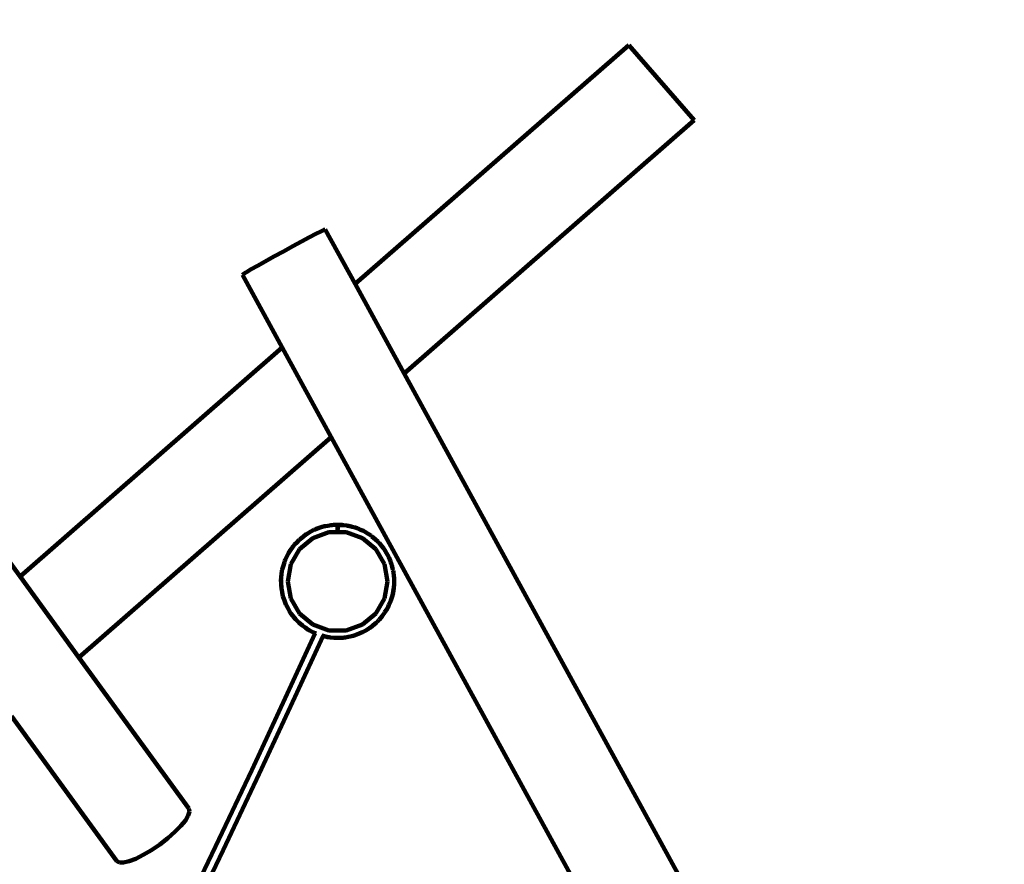
# Model space of a CAD drawing. Units: millimetres. Extents: x -7158 to 7087, y -4973 to 5652.
# Drawn here: x 3183 to 5061, y 1657 to 3268 of the extents above; entities that cross this region are included whole.
import ezdxf
from ezdxf.lldxf.tags import DXFTag

# ---------------------------------------------------------------- set-up
doc = ezdxf.new("R2010")
doc.units = ezdxf.units.MM
doc.header["$MEASUREMENT"] = 0
doc.layers.add('layer 1', color=7, linetype='Continuous')
tags = doc.linetypes.add('New Line1', pattern=[1.5, 1, -0.5]).pattern_tags.tags
tags[6:7] = [DXFTag(74, 4), DXFTag(75, 0), DXFTag(340, '0'), DXFTag(46, 1.0), DXFTag(50, 0.0), DXFTag(44, 0.0), DXFTag(45, 0.0)]
tags[4:5] = [DXFTag(74, 4), DXFTag(75, 0), DXFTag(340, '0'), DXFTag(46, 1.0), DXFTag(50, 0.0), DXFTag(44, 0.0), DXFTag(45, 0.0)]

# ---------------------------------------------------------------- blocks, each defined once
blk = doc.blocks.new('ИК 0158Т-4')
at = {"layer": 'layer 1', "color": 18, "linetype": 'New Line1', "lineweight": 100, "true_color": 0x000000}
blk.add_open_spline([(-4077.0873, -3975.4569), (-4077.0873, -3975.4569), (-4173.586, -4048.639), (-4173.586, -4048.639), (-4173.586, -4048.639), (-4611.9649, -4381.0942), (-5240.4058, -4295.2813), (-5573.6055, -3857.468), (-5573.6055, -3857.468), (-5573.6055, -3857.468), (-6066.7975, -3209.4302), (-6066.7975, -3209.4302), (-6066.7975, -3209.4302), (-6182.7241, -3057.1066), (-6245.5823, -2898.6171), (-6265.572, -2708.2441), (-6265.572, -2708.2441), (-6265.572, -2708.2441), (-6323.1502, -2159.8965), (-6323.1502, -2159.8965), (-6323.1502, -2159.8965), (-6325.517, -2137.3561), (-6328.1546, -2118.2158), (-6331.9724, -2095.8754), (-6331.9724, -2095.8754), (-6331.9724, -2095.8754), (-6500.8287, -1107.7877), (-6500.8287, -1107.7877), (-6500.8287, -1107.7877), (-6500.8287, -1107.7877), (-6553.2652, -1085.2309), (-6553.2652, -1085.2309), (-6553.2652, -1085.2309), (-6928.3668, -923.8721), (-7158.1029, -574.9551), (-7158.1029, -166.6196), (-7158.1029, -166.6196), (-7158.1029, -166.6196), (-7158.1029, 622.4833), (-7158.1029, 622.4833), (-7158.1029, 622.4833), (-7158.1029, 993.6513), (-6971.7649, 1312.2077), (-6648.2375, 1494.13), (-6648.2375, 1494.13), (-6648.2375, 1494.13), (-5094.1933, 2367.9828), (-5094.1933, 2367.9828), (-5094.1933, 2367.9828), (-4858.2463, 2500.6579), (-4598.191, 2513.3889), (-4350.413, 2404.3947), (-4350.413, 2404.3947), (-4151.9562, 2317.0963), (-3040.3896, 1013.3666), (-2462.9127, 2459.0646), (-2462.9127, 2459.0646), (-2260.4639, 2965.8898), (-2128.1588, 3374.5489), (-1971.8316, 3898.4289), (-1971.8316, 3898.4289), (-1898.791, 4143.2007), (-1755.699, 4329.7827), (-1538.2417, 4463.7995), (-1538.2417, 4463.7995), (-1538.2417, 4463.7995), (-972.9661, 4812.1734), (-972.9661, 4812.1734), (-972.9661, 4812.1734), (-865.0316, 4878.6924), (-762.3673, 4918.6915), (-637.8806, 4942.7264), (-637.8806, 4942.7264), (1396.2191, 5335.4543), (1791.4855, 5652.062), (3764.2988, 4619.2982), (3764.2988, 4619.2982), (3764.2988, 4619.2982), (4097.1529, 4817.2023), (4097.1529, 4817.2023), (4097.1529, 4817.2023), (4362.1406, 4974.7553), (4653.9919, 5003.0964), (4944.3421, 4899.4712), (4944.3421, 4899.4712), (5234.6924, 4795.846), (5442.6504, 4589.1243), (5548.005, 4299.3971), (5548.005, 4299.3971), (5548.005, 4299.3971), (6940.8285, 469.1068), (6940.8285, 469.1068), (6940.8285, 469.1068), (7087.0077, 67.1114), (6972.2402, -362.2545), (6644.9835, -637.7026), (6644.9835, -637.7026), (6644.9835, -637.7026), (5995.6304, -1184.2555), (5995.6304, -1184.2555), (5995.6304, -1184.2555), (5881.3104, -1280.4773), (5765.6528, -1341.6595), (5621.7821, -1382.0192), (5621.7821, -1382.0192), (5621.7821, -1382.0192), (4556.1569, -1680.9563), (4556.1569, -1680.9563), (4556.1569, -1680.9563), (4540.8544, -1685.2491), (4527.8995, -1689.2021), (4512.8072, -1694.1839), (4512.8072, -1694.1839), (4512.8072, -1694.1839), (3218.4823, -2121.4216), (3218.4823, -2121.4216), (3218.4823, -2121.4216), (2958.5566, -2207.2193), (2697.1223, -2188.6435), (2463.2094, -2070.3404), (2463.2094, -2070.3404), (2370.5393, -2023.4716), (2273.6167, -2017.0631), (2175.5881, -2051.3389), (2175.5881, -2051.3389), (2077.5602, -2085.6146), (2005.7452, -2151.0116), (1962.4687, -2245.412), (1962.4687, -2245.412), (1940.0715, -2294.2678), (1913.3576, -2341.0718), (1880.8126, -2389.1048), (1880.8126, -2389.1048), (1880.8126, -2389.1048), (1373.5347, -3137.7944), (1373.5347, -3137.7944), (1373.5347, -3137.7944), (1345.6362, -3178.9697), (1319.3609, -3212.3795), (1285.9216, -3249.1972), (1285.9216, -3249.1972), (1285.9216, -3249.1972), (238.5754, -4402.3582), (238.5754, -4402.3582), (238.5754, -4402.3582), (62.8375, -4595.8511), (-153.431, -4703.1941), (-413.8072, -4726.1625), (-413.8072, -4726.1625), (-413.8072, -4726.1625), (-2824.9909, -4938.8585), (-2824.9909, -4938.8585), (-2824.9909, -4938.8585), (-3206.5502, -4972.5167), (-3551.1889, -4802.5284), (-3756.7174, -4479.2972), (-3756.7174, -4479.2972), (-3756.7174, -4479.2972), (-4077.0873, -3975.4569), (-4077.0873, -3975.4569)], degree=3, knots=[0, 0, 0, 0, 0.024390244, 0.024390244, 0.024390244, 0.024390254, 0.048780488, 0.048780488, 0.048780488, 0.048780498, 0.073170732, 0.073170732, 0.073170732, 0.073170742, 0.097560976, 0.097560976, 0.097560976, 0.097560986, 0.12195122, 0.12195122, 0.12195122, 0.12195123, 0.146341463, 0.146341463, 0.146341463, 0.146341473, 0.170731707, 0.170731707, 0.170731707, 0.170731717, 0.195121951, 0.195121951, 0.195121951, 0.195121961, 0.219512195, 0.219512195, 0.219512195, 0.219512205, 0.243902439, 0.243902439, 0.243902439, 0.243902449, 0.268292683, 0.268292683, 0.268292683, 0.268292693, 0.292682927, 0.292682927, 0.292682927, 0.292682937, 0.317073171, 0.317073171, 0.317073171, 0.317073181, 0.341463415, 0.341463415, 0.341463415, 0.341463425, 0.365853659, 0.365853659, 0.365853659, 0.365853669, 0.390243902, 0.390243902, 0.390243902, 0.390243912, 0.414634146, 0.414634146, 0.414634146, 0.414634156, 0.43902439, 0.43902439, 0.43902439, 0.4390244, 0.463414634, 0.463414634, 0.463414634, 0.463414644, 0.487804878, 0.487804878, 0.487804878, 0.487804888, 0.512195122, 0.512195122, 0.512195122, 0.512195132, 0.536585366, 0.536585366, 0.536585366, 0.536585376, 0.56097561, 0.56097561, 0.56097561, 0.56097562, 0.585365854, 0.585365854, 0.585365854, 0.585365864, 0.609756098, 0.609756098, 0.609756098, 0.609756108, 0.634146341, 0.634146341, 0.634146341, 0.634146351, 0.658536585, 0.658536585, 0.658536585, 0.658536595, 0.682926829, 0.682926829, 0.682926829, 0.682926839, 0.707317073, 0.707317073, 0.707317073, 0.707317083, 0.731707317, 0.731707317, 0.731707317, 0.731707327, 0.756097561, 0.756097561, 0.756097561, 0.756097571, 0.780487805, 0.780487805, 0.780487805, 0.780487815, 0.804878049, 0.804878049, 0.804878049, 0.804878059, 0.829268293, 0.829268293, 0.829268293, 0.829268303, 0.853658537, 0.853658537, 0.853658537, 0.853658547, 0.87804878, 0.87804878, 0.87804878, 0.87804879, 0.902439024, 0.902439024, 0.902439024, 0.902439034, 0.926829268, 0.926829268, 0.926829268, 0.926829278, 0.951219512, 0.951219512, 0.951219512, 0.951219522, 1, 1, 1, 1], dxfattribs=at)
at = {"layer": 'layer 1', "color": 18, "lineweight": 100, "true_color": 0x000000}
for points in [[(3184.054, 2205.9158), (3184.054, 2205.9158), (2417.6222, 3258.9271), (2417.6222, 3258.9271)], [(4344.6823, 3219.2684), (4344.6823, 3219.2684), (3822.9139, 2763.7088), (3822.9139, 2763.7088)], [(4469.6447, 3076.1446), (4469.6447, 3076.1446), (4344.6823, 3219.2684), (4344.6823, 3219.2684)], [(3916.3338, 2593.045), (3916.3338, 2593.045), (4469.6447, 3076.1446), (4469.6447, 3076.1446)], [(3748.134, 2859.113), (3748.134, 2859.113), (3735.7852, 2852.6358), (3735.7852, 2852.6358)], [(3757.6016, 2863.957), (3757.6016, 2863.957), (3748.134, 2859.113), (3748.134, 2859.113)], [(3763.7071, 2866.9154), (3763.7071, 2866.9154), (3757.6016, 2863.957), (3757.6016, 2863.957)], [(3765.9701, 2867.7365), (3765.9701, 2867.7365), (3763.7071, 2866.9154), (3763.7071, 2866.9154)], [(3822.9139, 2763.7088), (3822.9139, 2763.7088), (3765.9701, 2867.7365), (3765.9701, 2867.7365)], [(3704.3656, 2835.7895), (3704.3656, 2835.7895), (3686.2561, 2825.9247), (3686.2561, 2825.9247)], [(3721.0355, 2844.7773), (3721.0355, 2844.7773), (3704.3656, 2835.7895), (3704.3656, 2835.7895)], [(3735.7852, 2852.6358), (3735.7852, 2852.6358), (3721.0355, 2844.7773), (3721.0355, 2844.7773)], [(3686.2561, 2825.9247), (3686.2561, 2825.9247), (3668.1871, 2815.9858), (3668.1871, 2815.9858)], [(3637.0645, 2798.597), (3637.0645, 2798.597), (3624.9536, 2791.6851), (3624.9536, 2791.6851)], [(3651.6328, 2806.7868), (3651.6328, 2806.7868), (3637.0645, 2798.597), (3637.0645, 2798.597)], [(3668.1871, 2815.9858), (3668.1871, 2815.9858), (3651.6328, 2806.7868), (3651.6328, 2806.7868)], [(3609.9888, 2782.7714), (3609.9888, 2782.7714), (3608.0777, 2781.3075), (3608.0777, 2781.3075)], [(3608.0777, 2781.3075), (3608.0777, 2781.3075), (3684.0692, 2642.4825), (3684.0692, 2642.4825)], [(3615.7712, 2786.3202), (3615.7712, 2786.3202), (3609.9888, 2782.7714), (3609.9888, 2782.7714)], [(3624.9536, 2791.6851), (3624.9536, 2791.6851), (3615.7712, 2786.3202), (3615.7712, 2786.3202)], [(3916.3338, 2593.045), (3916.3338, 2593.045), (3822.9139, 2763.7088), (3822.9139, 2763.7088)], [(3684.0692, 2642.4825), (3684.0692, 2642.4825), (3184.054, 2205.9158), (3184.054, 2205.9158)], [(3684.0692, 2642.4825), (3684.0692, 2642.4825), (3777.4891, 2471.8188), (3777.4891, 2471.8188)], [(5108.9041, 414.4015), (5108.9041, 414.4015), (3916.3338, 2593.045), (3916.3338, 2593.045)], [(3296.3045, 2051.6932), (3296.3045, 2051.6932), (3777.4891, 2471.8188), (3777.4891, 2471.8188)], [(3777.4891, 2471.8188), (3777.4891, 2471.8188), (4921.7178, 381.4879), (4921.7178, 381.4879)], [(3738.6888, 2291.6218), (3738.6888, 2291.6218), (3731.5259, 2287.5987), (3731.5259, 2287.5987)], [(3738.6888, 2291.6218), (3738.6888, 2291.6218), (3733.2847, 2288.8762), (3733.2847, 2288.8762)], [(3744.361, 2294.8077), (3744.361, 2294.8077), (3738.6888, 2291.6218), (3738.6888, 2291.6218)], [(3746.5497, 2295.6156), (3746.5497, 2295.6156), (3744.361, 2294.8077), (3744.361, 2294.8077)], [(3754.2808, 2298.4695), (3754.2808, 2298.4695), (3746.5497, 2295.6156), (3746.5497, 2295.6156)], [(3748.4938, 2296.6033), (3748.4938, 2296.6033), (3746.5497, 2295.6156), (3746.5497, 2295.6156)], [(3754.2808, 2298.4695), (3754.2808, 2298.4695), (3748.4938, 2296.6033), (3748.4938, 2296.6033)], [(3760.3665, 2300.716), (3760.3665, 2300.716), (3754.2808, 2298.4695), (3754.2808, 2298.4695)], [(3762.6486, 2301.168), (3762.6486, 2301.168), (3760.3665, 2300.716), (3760.3665, 2300.716)], [(3762.6486, 2301.168), (3762.6486, 2301.168), (3760.4945, 2300.4733), (3760.4945, 2300.4733)], [(3770.7579, 2302.7739), (3770.7579, 2302.7739), (3762.6486, 2301.168), (3762.6486, 2301.168)], [(3764.7305, 2301.8393), (3764.7305, 2301.8393), (3762.6486, 2301.168), (3762.6486, 2301.168)], [(3770.7579, 2302.7739), (3770.7579, 2302.7739), (3764.7305, 2301.8393), (3764.7305, 2301.8393)], [(3777.1029, 2304.0305), (3777.1029, 2304.0305), (3770.7579, 2302.7739), (3770.7579, 2302.7739)], [(3777.001, 2303.7419), (3777.001, 2303.7419), (3770.7579, 2302.7739), (3770.7579, 2302.7739)], [(3779.4209, 2304.1172), (3779.4209, 2304.1172), (3777.1029, 2304.0305), (3777.1029, 2304.0305)], [(3779.4209, 2304.1172), (3779.4209, 2304.1172), (3777.2593, 2303.782), (3777.2593, 2303.782)], [(3781.5893, 2304.4534), (3781.5893, 2304.4534), (3779.4209, 2304.1172), (3779.4209, 2304.1172)], [(3787.7078, 2304.4271), (3787.7078, 2304.4271), (3779.4209, 2304.1172), (3779.4209, 2304.1172)], [(3787.7078, 2304.4271), (3787.7078, 2304.4271), (3781.5893, 2304.4534), (3781.5893, 2304.4534)], [(3790.2006, 2304.5078), (3790.2006, 2304.5078), (3787.7078, 2304.4271), (3787.7078, 2304.4271)], [(3790.1849, 2304.4165), (3790.1849, 2304.4165), (3787.7078, 2304.4271), (3787.7078, 2304.4271)], [(3788.9901, 2290.53), (3788.9901, 2290.53), (3789.0479, 2291.7686), (3789.0479, 2291.7686)], [(3789.0479, 2291.7686), (3789.0479, 2291.7686), (3789.1347, 2293.2519), (3789.1347, 2293.2519)], [(3789.1347, 2293.2519), (3789.1347, 2293.2519), (3789.2482, 2294.9315), (3789.2482, 2294.9315)], [(3789.2482, 2294.9315), (3789.2482, 2294.9315), (3789.3861, 2296.7594), (3789.3861, 2296.7594)], [(3789.4514, 2291.7367), (3789.4514, 2291.7367), (3789.3134, 2290.5044), (3789.3134, 2290.5044)], [(3789.3861, 2296.7594), (3789.3861, 2296.7594), (3789.5377, 2298.5862), (3789.5377, 2298.5862)], [(3789.5992, 2293.2151), (3789.5992, 2293.2151), (3789.4514, 2291.7367), (3789.4514, 2291.7367)], [(3789.5377, 2298.5862), (3789.5377, 2298.5862), (3789.6901, 2300.2628), (3789.6901, 2300.2628)], [(3789.7517, 2294.8917), (3789.7517, 2294.8917), (3789.5992, 2293.2151), (3789.5992, 2293.2151)], [(3789.6901, 2300.2628), (3789.6901, 2300.2628), (3789.838, 2301.7412), (3789.838, 2301.7412)], [(3789.9033, 2296.7185), (3789.9033, 2296.7185), (3789.7517, 2294.8917), (3789.7517, 2294.8917)], [(3789.838, 2301.7412), (3789.838, 2301.7412), (3789.9759, 2302.9735), (3789.9759, 2302.9735)], [(3790.0412, 2298.5464), (3790.0412, 2298.5464), (3789.9033, 2296.7185), (3789.9033, 2296.7185)], [(3789.9759, 2302.9735), (3789.9759, 2302.9735), (3790.0986, 2303.9117), (3790.0986, 2303.9117)], [(3790.1547, 2300.226), (3790.1547, 2300.226), (3790.0412, 2298.5464), (3790.0412, 2298.5464)], [(3790.0986, 2303.9117), (3790.0986, 2303.9117), (3790.1849, 2304.4165), (3790.1849, 2304.4165)], [(3790.2415, 2301.7093), (3790.2415, 2301.7093), (3790.1547, 2300.226), (3790.1547, 2300.226)], [(3790.1849, 2304.4165), (3790.1849, 2304.4165), (3790.2006, 2304.5078), (3790.2006, 2304.5078)], [(3790.32, 2304.4159), (3790.32, 2304.4159), (3790.1849, 2304.4165), (3790.1849, 2304.4165)], [(3790.2006, 2304.5078), (3790.2006, 2304.5078), (3790.2765, 2304.714), (3790.2765, 2304.714)], [(3790.3139, 2304.5246), (3790.3139, 2304.5246), (3790.2006, 2304.5078), (3790.2006, 2304.5078)], [(3790.2993, 2302.9479), (3790.2993, 2302.9479), (3790.2415, 2301.7093), (3790.2415, 2301.7093)], [(3791.9123, 2304.5844), (3791.9123, 2304.5844), (3790.2765, 2304.714), (3790.2765, 2304.714)], [(3790.2765, 2304.714), (3790.2765, 2304.714), (3790.3139, 2304.5246), (3790.3139, 2304.5246)], [(3790.3259, 2303.8937), (3790.3259, 2303.8937), (3790.2993, 2302.9479), (3790.2993, 2302.9479)], [(3790.3139, 2304.5246), (3790.3139, 2304.5246), (3790.3191, 2304.4984), (3790.3191, 2304.4984)], [(3790.3191, 2304.4984), (3790.3191, 2304.4984), (3790.32, 2304.4159), (3790.32, 2304.4159)], [(3790.32, 2304.4159), (3790.32, 2304.4159), (3790.3259, 2303.8937), (3790.3259, 2303.8937)], [(3794.1526, 2304.6682), (3794.1526, 2304.6682), (3791.9123, 2304.5844), (3791.9123, 2304.5844)], [(3794.2518, 2304.399), (3794.2518, 2304.399), (3791.9123, 2304.5844), (3791.9123, 2304.5844)], [(3796.4486, 2304.3896), (3796.4486, 2304.3896), (3794.1526, 2304.6682), (3794.1526, 2304.6682)], [(3796.4486, 2304.3896), (3796.4486, 2304.3896), (3794.2518, 2304.399), (3794.2518, 2304.399)], [(3797.9404, 2304.1068), (3797.9404, 2304.1068), (3794.2518, 2304.399), (3794.2518, 2304.399)], [(3798.017, 2304.3829), (3798.017, 2304.3829), (3796.4486, 2304.3896), (3796.4486, 2304.3896)], [(3797.9517, 2304.2072), (3797.9517, 2304.2072), (3796.4486, 2304.3896), (3796.4486, 2304.3896)], [(3797.7957, 2301.5989), (3797.7957, 2301.5989), (3797.762, 2300.3218), (3797.762, 2300.3218)], [(3797.7991, 2301.687), (3797.7991, 2301.687), (3797.7957, 2301.5989), (3797.7957, 2301.5989)], [(3797.9517, 2304.2072), (3797.9517, 2304.2072), (3797.9404, 2304.1068), (3797.9404, 2304.1068)], [(3798.0722, 2304.1031), (3798.0722, 2304.1031), (3797.9404, 2304.1068), (3797.9404, 2304.1068)], [(3797.9587, 2304.2696), (3797.9587, 2304.2696), (3797.9517, 2304.2072), (3797.9517, 2304.2072)], [(3798.0541, 2304.1948), (3798.0541, 2304.1948), (3797.9517, 2304.2072), (3797.9517, 2304.2072)], [(3798.017, 2304.3829), (3798.017, 2304.3829), (3797.9587, 2304.2696), (3797.9587, 2304.2696)], [(3798.0541, 2304.1948), (3798.0541, 2304.1948), (3798.017, 2304.3829), (3798.017, 2304.3829)], [(3798.0722, 2304.1031), (3798.0722, 2304.1031), (3798.0541, 2304.1948), (3798.0541, 2304.1948)], [(3800.3586, 2303.9152), (3800.3586, 2303.9152), (3798.0541, 2304.1948), (3798.0541, 2304.1948)], [(3800.3586, 2303.9152), (3800.3586, 2303.9152), (3798.0722, 2304.1031), (3798.0722, 2304.1031)], [(3798.1991, 2301.1581), (3798.1991, 2301.1581), (3798.1854, 2301.6859), (3798.1854, 2301.6859)], [(3798.2111, 2300.3275), (3798.2111, 2300.3275), (3798.1991, 2301.1581), (3798.1991, 2301.1581)], [(3806.6541, 2303.4164), (3806.6541, 2303.4164), (3800.3586, 2303.9152), (3800.3586, 2303.9152)], [(3808.8554, 2302.8843), (3808.8554, 2302.8843), (3806.6541, 2303.4164), (3806.6541, 2303.4164)], [(3808.8554, 2302.8843), (3808.8554, 2302.8843), (3807.181, 2303.0875), (3807.181, 2303.0875)], [(3811.0902, 2302.6132), (3811.0902, 2302.6132), (3808.8554, 2302.8843), (3808.8554, 2302.8843)], [(3817.1255, 2300.8851), (3817.1255, 2300.8851), (3808.8554, 2302.8843), (3808.8554, 2302.8843)], [(3817.1255, 2300.8851), (3817.1255, 2300.8851), (3811.0902, 2302.6132), (3811.0902, 2302.6132)], [(3818.4686, 2300.5006), (3818.4686, 2300.5006), (3817.1255, 2300.8851), (3817.1255, 2300.8851)], [(3823.2384, 2299.4074), (3823.2384, 2299.4074), (3817.1255, 2300.8851), (3817.1255, 2300.8851)], [(3825.3197, 2298.539), (3825.3197, 2298.539), (3823.2384, 2299.4074), (3823.2384, 2299.4074)], [(3825.3197, 2298.539), (3825.3197, 2298.539), (3823.7813, 2298.9795), (3823.7813, 2298.9795)], [(3827.4929, 2297.9168), (3827.4929, 2297.9168), (3825.3197, 2298.539), (3825.3197, 2298.539)], [(3833.2043, 2295.249), (3833.2043, 2295.249), (3825.3197, 2298.539), (3825.3197, 2298.539)], [(3833.2043, 2295.249), (3833.2043, 2295.249), (3827.4929, 2297.9168), (3827.4929, 2297.9168)], [(3834.4185, 2294.6818), (3834.4185, 2294.6818), (3833.2043, 2295.249), (3833.2043, 2295.249)], [(3838.9844, 2292.8371), (3838.9844, 2292.8371), (3833.2043, 2295.249), (3833.2043, 2295.249)], [(3840.8951, 2291.6566), (3840.8951, 2291.6566), (3838.9844, 2292.8371), (3838.9844, 2292.8371)], [(3840.8951, 2291.6566), (3840.8951, 2291.6566), (3839.5228, 2292.2976), (3839.5228, 2292.2976)], [(3842.9517, 2290.696), (3842.9517, 2290.696), (3840.8951, 2291.6566), (3840.8951, 2291.6566)], [(3848.1934, 2287.1475), (3848.1934, 2287.1475), (3840.8951, 2291.6566), (3840.8951, 2291.6566)], [(3848.1934, 2287.1475), (3848.1934, 2287.1475), (3842.9517, 2290.696), (3842.9517, 2290.696)], [(3716.1122, 2275.8603), (3716.1122, 2275.8603), (3711.6865, 2271.0406), (3711.6865, 2271.0406)], [(3713.0623, 2272.419), (3713.0623, 2272.419), (3711.6865, 2271.0406), (3711.6865, 2271.0406)], [(3717.9517, 2277.3173), (3717.9517, 2277.3173), (3716.1122, 2275.8603), (3716.1122, 2275.8603)], [(3716.8705, 2257.803), (3716.8705, 2257.803), (3742.1447, 2279.0106), (3742.1447, 2279.0106)], [(3724.371, 2282.4018), (3724.371, 2282.4018), (3717.9517, 2277.3173), (3717.9517, 2277.3173)], [(3719.4825, 2278.8509), (3719.4825, 2278.8509), (3717.9517, 2277.3173), (3717.9517, 2277.3173)], [(3724.371, 2282.4018), (3724.371, 2282.4018), (3719.4825, 2278.8509), (3719.4825, 2278.8509)], [(3729.4858, 2286.4529), (3729.4858, 2286.4529), (3724.371, 2282.4018), (3724.371, 2282.4018)], [(3731.5259, 2287.5987), (3731.5259, 2287.5987), (3729.4858, 2286.4529), (3729.4858, 2286.4529)], [(3733.2847, 2288.8762), (3733.2847, 2288.8762), (3731.5259, 2287.5987), (3731.5259, 2287.5987)], [(3742.1447, 2279.0106), (3742.1447, 2279.0106), (3773.1481, 2290.295), (3773.1481, 2290.295)], [(3773.1481, 2290.295), (3773.1481, 2290.295), (3788.9835, 2290.295), (3788.9835, 2290.295)], [(3788.9835, 2290.295), (3788.9835, 2290.295), (3788.9901, 2290.53), (3788.9901, 2290.53)], [(3788.9835, 2290.295), (3788.9835, 2290.295), (3789.2861, 2290.295), (3789.2861, 2290.295)], [(3789.3134, 2290.5044), (3789.3134, 2290.5044), (3789.2861, 2290.295), (3789.2861, 2290.295)], [(3797.7754, 2290.318), (3797.7754, 2290.318), (3789.2861, 2290.295), (3789.2861, 2290.295)], [(3797.7704, 2290.5131), (3797.7704, 2290.5131), (3797.7754, 2290.318), (3797.7754, 2290.318)], [(3798.1102, 2290.295), (3798.1102, 2290.295), (3797.7754, 2290.318), (3797.7754, 2290.318)], [(3798.1102, 2290.295), (3798.1102, 2290.295), (3798.1187, 2290.5135), (3798.1187, 2290.5135)], [(3806.1412, 2290.295), (3806.1412, 2290.295), (3798.1102, 2290.295), (3798.1102, 2290.295)], [(3806.1412, 2290.295), (3806.1412, 2290.295), (3837.1447, 2279.0106), (3837.1447, 2279.0106)], [(3837.1447, 2279.0106), (3837.1447, 2279.0106), (3862.4189, 2257.803), (3862.4189, 2257.803)], [(3849.2554, 2286.4286), (3849.2554, 2286.4286), (3848.1934, 2287.1475), (3848.1934, 2287.1475)], [(3853.4994, 2283.8694), (3853.4994, 2283.8694), (3848.1934, 2287.1475), (3848.1934, 2287.1475)], [(3855.1932, 2282.4089), (3855.1932, 2282.4089), (3853.4994, 2283.8694), (3853.4994, 2283.8694)], [(3854.0093, 2283.2103), (3854.0093, 2283.2103), (3853.9552, 2283.247), (3853.9552, 2283.247)], [(3857.0807, 2281.1311), (3857.0807, 2281.1311), (3855.1932, 2282.4089), (3855.1932, 2282.4089)], [(3861.7173, 2276.7837), (3861.7173, 2276.7837), (3855.1932, 2282.4089), (3855.1932, 2282.4089)], [(3861.7173, 2276.7837), (3861.7173, 2276.7837), (3857.0807, 2281.1311), (3857.0807, 2281.1311)], [(3866.421, 2272.728), (3866.421, 2272.728), (3861.7173, 2276.7837), (3861.7173, 2276.7837)], [(3864.7581, 2273.9325), (3864.7581, 2273.9325), (3862.6102, 2275.9464), (3862.6102, 2275.9464)], [(3867.8578, 2271.0261), (3867.8578, 2271.0261), (3866.421, 2272.728), (3866.421, 2272.728)], [(3867.8578, 2271.0261), (3867.8578, 2271.0261), (3866.8763, 2271.9464), (3866.8763, 2271.9464)], [(3700.9514, 2257.8219), (3700.9514, 2257.8219), (3696.4601, 2251.0363), (3696.4601, 2251.0363)], [(3700.9514, 2257.8219), (3700.9514, 2257.8219), (3697.4318, 2252.9576), (3697.4318, 2252.9576)], [(3700.3739, 2229.2301), (3700.3739, 2229.2301), (3716.8705, 2257.803), (3716.8705, 2257.803)], [(3704.5734, 2263.2942), (3704.5734, 2263.2942), (3700.9514, 2257.8219), (3700.9514, 2257.8219)], [(3706.1651, 2265.0276), (3706.1651, 2265.0276), (3702.1206, 2259.4378), (3702.1206, 2259.4378)], [(3706.1651, 2265.0276), (3706.1651, 2265.0276), (3704.5734, 2263.2942), (3704.5734, 2263.2942)], [(3711.6865, 2271.0406), (3711.6865, 2271.0406), (3706.1651, 2265.0276), (3706.1651, 2265.0276)], [(3707.4313, 2266.7776), (3707.4313, 2266.7776), (3706.1651, 2265.0276), (3706.1651, 2265.0276)], [(3711.6865, 2271.0406), (3711.6865, 2271.0406), (3707.4313, 2266.7776), (3707.4313, 2266.7776)], [(3862.4189, 2257.803), (3862.4189, 2257.803), (3878.9155, 2229.2301), (3878.9155, 2229.2301)], [(3869.5273, 2269.4607), (3869.5273, 2269.4607), (3867.8578, 2271.0261), (3867.8578, 2271.0261)], [(3873.4376, 2264.4166), (3873.4376, 2264.4166), (3867.8578, 2271.0261), (3867.8578, 2271.0261)], [(3873.4376, 2264.4166), (3873.4376, 2264.4166), (3869.5273, 2269.4607), (3869.5273, 2269.4607)], [(3874.1513, 2263.496), (3874.1513, 2263.496), (3873.4376, 2264.4166), (3873.4376, 2264.4166)], [(3877.4271, 2259.691), (3877.4271, 2259.691), (3873.4376, 2264.4166), (3873.4376, 2264.4166)], [(3877.26, 2259.4859), (3877.26, 2259.4859), (3876.4736, 2260.5004), (3876.4736, 2260.5004)], [(3878.5731, 2257.7922), (3878.5731, 2257.7922), (3877.4271, 2259.691), (3877.4271, 2259.691)], [(3878.5731, 2257.7922), (3878.5731, 2257.7922), (3877.757, 2258.8449), (3877.757, 2258.8449)], [(3879.981, 2255.976), (3879.981, 2255.976), (3878.5731, 2257.7922), (3878.5731, 2257.7922)], [(3883.0608, 2250.3564), (3883.0608, 2250.3564), (3878.5731, 2257.7922), (3878.5731, 2257.7922)], [(3883.0608, 2250.3564), (3883.0608, 2250.3564), (3879.981, 2255.976), (3879.981, 2255.976)], [(3689.0785, 2235.6921), (3689.0785, 2235.6921), (3688.0994, 2233.5375), (3688.0994, 2233.5375)], [(3689.0785, 2235.6921), (3689.0785, 2235.6921), (3688.3728, 2233.4899), (3688.3728, 2233.4899)], [(3692.4347, 2243.077), (3692.4347, 2243.077), (3689.0785, 2235.6921), (3689.0785, 2235.6921)], [(3689.7335, 2237.7361), (3689.7335, 2237.7361), (3689.0785, 2235.6921), (3689.0785, 2235.6921)], [(3692.4347, 2243.077), (3692.4347, 2243.077), (3689.7335, 2237.7361), (3689.7335, 2237.7361)], [(3695.1575, 2249.0683), (3695.1575, 2249.0683), (3692.4347, 2243.077), (3692.4347, 2243.077)], [(3695.42, 2248.9798), (3695.42, 2248.9798), (3692.4347, 2243.077), (3692.4347, 2243.077)], [(3696.4601, 2251.0363), (3696.4601, 2251.0363), (3695.1575, 2249.0683), (3695.1575, 2249.0683)], [(3697.4318, 2252.9576), (3697.4318, 2252.9576), (3696.4601, 2251.0363), (3696.4601, 2251.0363)], [(3884.8455, 2247.0997), (3884.8455, 2247.0997), (3883.0608, 2250.3564), (3883.0608, 2250.3564)], [(3886.2429, 2245.0838), (3886.2429, 2245.0838), (3883.0608, 2250.3564), (3883.0608, 2250.3564)], [(3887.0721, 2243.0369), (3887.0721, 2243.0369), (3886.2429, 2245.0838), (3886.2429, 2245.0838)], [(3886.5053, 2244.0711), (3886.5053, 2244.0711), (3886.4711, 2244.1334), (3886.4711, 2244.1334)], [(3888.181, 2241.0134), (3888.181, 2241.0134), (3887.0721, 2243.0369), (3887.0721, 2243.0369)], [(3890.3461, 2234.9545), (3890.3461, 2234.9545), (3887.0721, 2243.0369), (3887.0721, 2243.0369)], [(3890.3461, 2234.9545), (3890.3461, 2234.9545), (3888.181, 2241.0134), (3888.181, 2241.0134)], [(3890.6976, 2233.971), (3890.6976, 2233.971), (3890.3461, 2234.9545), (3890.3461, 2234.9545)], [(3683.5748, 2217.0894), (3683.5748, 2217.0894), (3682.8462, 2210.5113), (3682.8462, 2210.5113)], [(3684.2044, 2219.3779), (3684.2044, 2219.3779), (3683.5748, 2217.0894), (3683.5748, 2217.0894)], [(3686.349, 2227.1744), (3686.349, 2227.1744), (3684.2044, 2219.3779), (3684.2044, 2219.3779)], [(3684.5283, 2221.4928), (3684.5283, 2221.4928), (3684.2044, 2219.3779), (3684.2044, 2219.3779)], [(3686.349, 2227.1744), (3686.349, 2227.1744), (3684.5283, 2221.4928), (3684.5283, 2221.4928)], [(3688.0994, 2233.5375), (3688.0994, 2233.5375), (3686.349, 2227.1744), (3686.349, 2227.1744)], [(3694.6447, 2196.7382), (3694.6447, 2196.7382), (3700.3739, 2229.2301), (3700.3739, 2229.2301)], [(3878.9155, 2229.2301), (3878.9155, 2229.2301), (3884.6447, 2196.7382), (3884.6447, 2196.7382)], [(3891.5193, 2231.6716), (3891.5193, 2231.6716), (3890.6976, 2233.971), (3890.6976, 2233.971)], [(3892.6485, 2229.2708), (3892.6485, 2229.2708), (3890.6976, 2233.971), (3890.6976, 2233.971)], [(3892.7737, 2228.1613), (3892.7737, 2228.1613), (3892.4288, 2229.1265), (3892.4288, 2229.1265)], [(3893.143, 2227.128), (3893.143, 2227.128), (3892.6485, 2229.2708), (3892.6485, 2229.2708)], [(3893.9226, 2224.9463), (3893.9226, 2224.9463), (3893.143, 2227.128), (3893.143, 2227.128)], [(3895.1115, 2218.5964), (3895.1115, 2218.5964), (3893.143, 2227.128), (3893.143, 2227.128)], [(3895.1115, 2218.5964), (3895.1115, 2218.5964), (3893.9226, 2224.9463), (3893.9226, 2224.9463)], [(3895.2923, 2217.6303), (3895.2923, 2217.6303), (3895.1115, 2218.5964), (3895.1115, 2218.5964)], [(3895.9406, 2214.1677), (3895.9406, 2214.1677), (3895.2923, 2217.6303), (3895.2923, 2217.6303)], [(3896.4842, 2212.6468), (3896.4842, 2212.6468), (3895.2923, 2217.6303), (3895.2923, 2217.6303)], [(3296.3045, 2051.6932), (3296.3045, 2051.6932), (3184.054, 2205.9158), (3184.054, 2205.9158)], [(3681.9589, 2202.5004), (3681.9589, 2202.5004), (3681.6968, 2200.1348), (3681.6968, 2200.1348)], [(3681.6968, 2200.1348), (3681.6968, 2200.1348), (3682.014, 2193.5052), (3682.014, 2193.5052)], [(3682.8462, 2210.5113), (3682.8462, 2210.5113), (3681.9458, 2204.6331), (3681.9458, 2204.6331)], [(3681.9458, 2204.6331), (3681.9458, 2204.6331), (3681.9589, 2202.5004), (3681.9589, 2202.5004)], [(3682.8462, 2210.5113), (3682.8462, 2210.5113), (3681.9589, 2202.5004), (3681.9589, 2202.5004)], [(3681.9731, 2200.1721), (3681.9731, 2200.1721), (3682.014, 2193.5052), (3682.014, 2193.5052)], [(3700.3739, 2164.2463), (3700.3739, 2164.2463), (3694.6447, 2196.7382), (3694.6447, 2196.7382)], [(3884.6447, 2196.7382), (3884.6447, 2196.7382), (3878.9155, 2164.2462), (3878.9155, 2164.2462)], [(3896.4344, 2211.5307), (3896.4344, 2211.5307), (3896.2458, 2212.538), (3896.2458, 2212.538)], [(3896.6344, 2210.4622), (3896.6344, 2210.4622), (3896.4474, 2211.4609), (3896.4474, 2211.4609)], [(3896.6344, 2210.4622), (3896.6344, 2210.4622), (3896.4842, 2212.6468), (3896.4842, 2212.6468)], [(3897.0625, 2208.1758), (3897.0625, 2208.1758), (3896.6344, 2210.4622), (3896.6344, 2210.4622)], [(3897.2374, 2201.6917), (3897.2374, 2201.6917), (3896.6344, 2210.4622), (3896.6344, 2210.4622)], [(3897.2374, 2201.6917), (3897.2374, 2201.6917), (3897.0625, 2208.1758), (3897.0625, 2208.1758)], [(3897.2622, 2200.7715), (3897.2622, 2200.7715), (3897.2374, 2201.6917), (3897.2374, 2201.6917)], [(3897.6544, 2195.6263), (3897.6544, 2195.6263), (3897.2622, 2200.7715), (3897.2622, 2200.7715)], [(3897.3547, 2197.3412), (3897.3547, 2197.3412), (3897.3191, 2198.6621), (3897.3191, 2198.6621)], [(3682.014, 2193.5052), (3682.014, 2193.5052), (3682.0503, 2187.5776), (3682.0503, 2187.5776)], [(3682.014, 2193.5052), (3682.014, 2193.5052), (3682.3979, 2185.4804), (3682.3979, 2185.4804)], [(3682.0503, 2187.5776), (3682.0503, 2187.5776), (3682.3979, 2185.4804), (3682.3979, 2185.4804)], [(3682.3979, 2185.4804), (3682.3979, 2185.4804), (3682.512, 2183.0964), (3682.512, 2183.0964)], [(3682.3979, 2185.4804), (3682.3979, 2185.4804), (3682.7799, 2183.1758), (3682.7799, 2183.1758)], [(3682.512, 2183.0964), (3682.512, 2183.0964), (3683.8728, 2176.5817), (3683.8728, 2176.5817)], [(3895.5978, 2176.5295), (3895.5978, 2176.5295), (3896.1299, 2178.6343), (3896.1299, 2178.6343)], [(3895.8712, 2178.6024), (3895.8712, 2178.6024), (3896.1219, 2180.5029), (3896.1219, 2180.5029)], [(3896.1299, 2178.6343), (3896.1299, 2178.6343), (3896.5587, 2183.8136), (3896.5587, 2183.8136)], [(3896.3042, 2181.8847), (3896.3042, 2181.8847), (3896.5587, 2183.8136), (3896.5587, 2183.8136)], [(3896.5587, 2183.8136), (3896.5587, 2183.8136), (3896.6708, 2184.6637), (3896.6708, 2184.6637)], [(3896.6708, 2184.6637), (3896.6708, 2184.6637), (3897.4595, 2193.4547), (3897.4595, 2193.4547)], [(3896.6708, 2184.6637), (3896.6708, 2184.6637), (3897.5225, 2191.1201), (3897.5225, 2191.1201)], [(3897.4343, 2194.3898), (3897.4343, 2194.3898), (3897.4324, 2194.4597), (3897.4324, 2194.4597)], [(3897.4595, 2193.4547), (3897.4595, 2193.4547), (3897.6544, 2195.6263), (3897.6544, 2195.6263)], [(3897.5225, 2191.1201), (3897.5225, 2191.1201), (3897.4595, 2193.4547), (3897.4595, 2193.4547)], [(3683.8728, 2176.5817), (3683.8728, 2176.5817), (3684.839, 2170.7521), (3684.839, 2170.7521)], [(3683.8728, 2176.5817), (3683.8728, 2176.5817), (3685.5103, 2168.7422), (3685.5103, 2168.7422)], [(3684.839, 2170.7521), (3684.839, 2170.7521), (3685.5103, 2168.7422), (3685.5103, 2168.7422)], [(3685.5103, 2168.7422), (3685.5103, 2168.7422), (3685.9998, 2166.3993), (3685.9998, 2166.3993)], [(3685.9998, 2166.3993), (3685.9998, 2166.3993), (3688.3762, 2160.1624), (3688.3762, 2160.1624)], [(3688.3762, 2160.1624), (3688.3762, 2160.1624), (3690.2422, 2154.5761), (3690.2422, 2154.5761)], [(3688.3762, 2160.1624), (3688.3762, 2160.1624), (3691.2373, 2152.6535), (3691.2373, 2152.6535)], [(3716.8704, 2135.6734), (3716.8704, 2135.6734), (3700.3739, 2164.2463), (3700.3739, 2164.2463)], [(3878.9155, 2164.2462), (3878.9155, 2164.2462), (3862.4189, 2135.6733), (3862.4189, 2135.6733)], [(3887.5843, 2151.9341), (3887.5843, 2151.9341), (3891.0958, 2160.1087), (3891.0958, 2160.1087)], [(3890.4242, 2157.8524), (3890.4242, 2157.8524), (3891.0958, 2160.1087), (3891.0958, 2160.1087)], [(3891.0958, 2160.1087), (3891.0958, 2160.1087), (3891.9488, 2162.0947), (3891.9488, 2162.0947)], [(3891.0958, 2160.1087), (3891.0958, 2160.1087), (3891.3359, 2160.9157), (3891.3359, 2160.9157)], [(3891.9488, 2162.0947), (3891.9488, 2162.0947), (3893.426, 2167.9382), (3893.426, 2167.9382)], [(3892.6914, 2165.4698), (3892.6914, 2165.4698), (3893.426, 2167.9382), (3893.426, 2167.9382)], [(3893.426, 2167.9382), (3893.426, 2167.9382), (3895.5978, 2176.5295), (3895.5978, 2176.5295)], [(3893.426, 2167.9382), (3893.426, 2167.9382), (3895.2912, 2174.2049), (3895.2912, 2174.2049)], [(3895.2912, 2174.2049), (3895.2912, 2174.2049), (3895.5978, 2176.5295), (3895.5978, 2176.5295)], [(3895.5978, 2176.5295), (3895.5978, 2176.5295), (3895.7186, 2177.4453), (3895.7186, 2177.4453)], [(3690.2422, 2154.5761), (3690.2422, 2154.5761), (3690.2634, 2154.522), (3690.2634, 2154.522)], [(3690.2634, 2154.522), (3690.2634, 2154.522), (3691.2373, 2152.6535), (3691.2373, 2152.6535)], [(3691.2373, 2152.6535), (3691.2373, 2152.6535), (3692.073, 2150.4603), (3692.073, 2150.4603)], [(3692.073, 2150.4603), (3692.073, 2150.4603), (3695.337, 2144.7882), (3695.337, 2144.7882)], [(3694.2937, 2146.7897), (3694.2937, 2146.7897), (3695.337, 2144.7882), (3695.337, 2144.7882)], [(3695.337, 2144.7882), (3695.337, 2144.7882), (3698.1463, 2139.3985), (3698.1463, 2139.3985)], [(3695.337, 2144.7882), (3695.337, 2144.7882), (3699.4456, 2137.6483), (3699.4456, 2137.6483)], [(3879.292, 2137.0518), (3879.292, 2137.0518), (3884.0655, 2144.601), (3884.0655, 2144.601)], [(3879.292, 2137.0518), (3879.292, 2137.0518), (3883.0431, 2142.4703), (3883.0431, 2142.4703)], [(3883.0431, 2142.4703), (3883.0431, 2142.4703), (3884.0655, 2144.601), (3884.0655, 2144.601)], [(3884.0655, 2144.601), (3884.0655, 2144.601), (3885.2157, 2146.4201), (3885.2157, 2146.4201)], [(3884.0655, 2144.601), (3884.0655, 2144.601), (3884.3675, 2145.2303), (3884.3675, 2145.2303)], [(3885.2157, 2146.4201), (3885.2157, 2146.4201), (3887.5843, 2151.9341), (3887.5843, 2151.9341)], [(3886.5689, 2149.8179), (3886.5689, 2149.8179), (3887.5843, 2151.9341), (3887.5843, 2151.9341)], [(3887.5843, 2151.9341), (3887.5843, 2151.9341), (3890.4242, 2157.8524), (3890.4242, 2157.8524)], [(3698.1463, 2139.3985), (3698.1463, 2139.3985), (3699.4456, 2137.6483), (3699.4456, 2137.6483)], [(3699.4456, 2137.6483), (3699.4456, 2137.6483), (3700.7744, 2135.8584), (3700.7744, 2135.8584)], [(3699.4456, 2137.6483), (3699.4456, 2137.6483), (3700.5799, 2135.6771), (3700.5799, 2135.6771)], [(3700.5799, 2135.6771), (3700.5799, 2135.6771), (3704.5688, 2130.7473), (3704.5688, 2130.7473)], [(3704.5688, 2130.7473), (3704.5688, 2130.7473), (3708.3127, 2125.7044), (3708.3127, 2125.7044)], [(3704.5688, 2130.7473), (3704.5688, 2130.7473), (3709.9234, 2124.1297), (3709.9234, 2124.1297)], [(3708.3127, 2125.7044), (3708.3127, 2125.7044), (3709.9234, 2124.1297), (3709.9234, 2124.1297)], [(3709.9234, 2124.1297), (3709.9234, 2124.1297), (3711.3082, 2122.4182), (3711.3082, 2122.4182)], [(3711.3082, 2122.4182), (3711.3082, 2122.4182), (3715.873, 2118.3135), (3715.873, 2118.3135)], [(3742.1446, 2114.4658), (3742.1446, 2114.4658), (3716.8704, 2135.6734), (3716.8704, 2135.6734)], [(3862.4189, 2135.6733), (3862.4189, 2135.6733), (3837.1446, 2114.4658), (3837.1446, 2114.4658)], [(3864.8252, 2119.1989), (3864.8252, 2119.1989), (3868.3445, 2123.2331), (3868.3445, 2123.2331)], [(3866.2982, 2121.0958), (3866.2982, 2121.0958), (3867.4487, 2122.2975), (3867.4487, 2122.2975)], [(3868.3445, 2123.2331), (3868.3445, 2123.2331), (3868.7567, 2123.6636), (3868.7567, 2123.6636)], [(3868.7567, 2123.6636), (3868.7567, 2123.6636), (3874.6826, 2130.3935), (3874.6826, 2130.3935)], [(3868.7567, 2123.6636), (3868.7567, 2123.6636), (3873.3321, 2128.4427), (3873.3321, 2128.4427)], [(3873.3321, 2128.4427), (3873.3321, 2128.4427), (3874.6826, 2130.3935), (3874.6826, 2130.3935)], [(3874.6826, 2130.3935), (3874.6826, 2130.3935), (3876.0987, 2132.0016), (3876.0987, 2132.0016)], [(3874.6826, 2130.3935), (3874.6826, 2130.3935), (3875.0356, 2130.9034), (3875.0356, 2130.9034)], [(3875.0688, 2130.9513), (3875.0688, 2130.9513), (3875.8545, 2132.0862), (3875.8545, 2132.0862)], [(3876.0987, 2132.0016), (3876.0987, 2132.0016), (3878.9147, 2136.5068), (3878.9147, 2136.5068)], [(3878.9147, 2136.5068), (3878.9147, 2136.5068), (3879.292, 2137.0518), (3879.292, 2137.0518)], [(3715.873, 2118.3135), (3715.873, 2118.3135), (3720.5091, 2113.7814), (3720.5091, 2113.7814)], [(3715.873, 2118.3135), (3715.873, 2118.3135), (3722.4069, 2112.4381), (3722.4069, 2112.4381)], [(3720.5091, 2113.7814), (3720.5091, 2113.7814), (3722.4069, 2112.4381), (3722.4069, 2112.4381)], [(3722.4069, 2112.4381), (3722.4069, 2112.4381), (3723.9899, 2111.0146), (3723.9899, 2111.0146)], [(3723.9899, 2111.0146), (3723.9899, 2111.0146), (3728.974, 2107.7899), (3728.974, 2107.7899)], [(3727.2251, 2109.0278), (3727.2251, 2109.0278), (3728.974, 2107.7899), (3728.974, 2107.7899)], [(3728.974, 2107.7899), (3728.974, 2107.7899), (3734.4311, 2103.9274), (3734.4311, 2103.9274)], [(3728.974, 2107.7899), (3728.974, 2107.7899), (3736.5819, 2102.8676), (3736.5819, 2102.8676)], [(3734.4311, 2103.9274), (3734.4311, 2103.9274), (3736.5819, 2102.8676), (3736.5819, 2102.8676)], [(3736.5819, 2102.8676), (3736.5819, 2102.8676), (3738.3921, 2101.9757), (3738.3921, 2101.9757)], [(3736.5819, 2102.8676), (3736.5819, 2102.8676), (3738.3084, 2101.7506), (3738.3084, 2101.7506)], [(3773.1481, 2103.1815), (3773.1481, 2103.1815), (3742.1446, 2114.4658), (3742.1446, 2114.4658)], [(3773.1481, 2103.1815), (3773.1481, 2103.1815), (3806.1412, 2103.1815), (3806.1412, 2103.1815)], [(3837.1446, 2114.4658), (3837.1446, 2114.4658), (3806.1412, 2103.1815), (3806.1412, 2103.1815)], [(3842.0617, 2102.6643), (3842.0617, 2102.6643), (3849.8471, 2107.253), (3849.8471, 2107.253)], [(3842.0617, 2102.6643), (3842.0617, 2102.6643), (3847.9422, 2105.8077), (3847.9422, 2105.8077)], [(3847.9422, 2105.8077), (3847.9422, 2105.8077), (3849.8471, 2107.253), (3849.8471, 2107.253)], [(3849.8471, 2107.253), (3849.8471, 2107.253), (3851.6769, 2108.3314), (3851.6769, 2108.3314)], [(3849.8471, 2107.253), (3849.8471, 2107.253), (3850.2572, 2107.5641), (3850.2572, 2107.5641)], [(3851.6769, 2108.3314), (3851.6769, 2108.3314), (3856.2422, 2112.1048), (3856.2422, 2112.1048)], [(3854.9171, 2111.0995), (3854.9171, 2111.0995), (3856.2422, 2112.1048), (3856.2422, 2112.1048)], [(3856.2422, 2112.1048), (3856.2422, 2112.1048), (3863.1809, 2117.8398), (3863.1809, 2117.8398)], [(3856.2422, 2112.1048), (3856.2422, 2112.1048), (3861.5337, 2116.1193), (3861.5337, 2116.1193)], [(3861.5337, 2116.1193), (3861.5337, 2116.1193), (3863.1809, 2117.8398), (3863.1809, 2117.8398)], [(3863.1809, 2117.8398), (3863.1809, 2117.8398), (3864.8252, 2119.1989), (3864.8252, 2119.1989)], [(3863.1809, 2117.8398), (3863.1809, 2117.8398), (3863.5935, 2118.2707), (3863.5935, 2118.2707)], [(3693.7421, 1982.546), (3693.7421, 1982.546), (3746.7178, 2097.8733), (3746.7178, 2097.8733)], [(3708.2272, 1975.7703), (3708.2272, 1975.7703), (3761.9053, 2092.6266), (3761.9053, 2092.6266)], [(3738.3084, 2101.7506), (3738.3084, 2101.7506), (3738.3622, 2101.7238), (3738.3622, 2101.7238)], [(3738.3622, 2101.7238), (3738.3622, 2101.7238), (3743.553, 2099.4327), (3743.553, 2099.4327)], [(3743.553, 2099.4327), (3743.553, 2099.4327), (3743.6122, 2099.4036), (3743.6122, 2099.4036)], [(3743.6122, 2099.4036), (3743.6122, 2099.4036), (3746.7178, 2097.8733), (3746.7178, 2097.8733)], [(3743.6122, 2099.4036), (3743.6122, 2099.4036), (3746.7792, 2098.0069), (3746.7792, 2098.0069)], [(3746.7178, 2097.8733), (3746.7178, 2097.8733), (3746.7792, 2098.0069), (3746.7792, 2098.0069)], [(3746.7792, 2098.0069), (3746.7792, 2098.0069), (3749.0162, 2097.0152), (3749.0162, 2097.0152)], [(3759.2899, 2093.4236), (3759.2899, 2093.4236), (3761.9542, 2092.7332), (3761.9542, 2092.7332)], [(3761.9053, 2092.6266), (3761.9053, 2092.6266), (3761.9542, 2092.7332), (3761.9542, 2092.7332)], [(3761.9053, 2092.6266), (3761.9053, 2092.6266), (3766.0295, 2091.3522), (3766.0295, 2091.3522)], [(3761.9542, 2092.7332), (3761.9542, 2092.7332), (3768.4422, 2091.0083), (3768.4422, 2091.0083)], [(3762.0413, 2092.9227), (3762.0413, 2092.9227), (3762.1309, 2093.1178), (3762.1309, 2093.1178)], [(3766.0295, 2091.3522), (3766.0295, 2091.3522), (3768.4422, 2091.0083), (3768.4422, 2091.0083)], [(3768.4422, 2091.0083), (3768.4422, 2091.0083), (3768.5469, 2090.9934), (3768.5469, 2090.9934)], [(3768.5469, 2090.9934), (3768.5469, 2090.9934), (3770.4505, 2090.4783), (3770.4505, 2090.4783)], [(3770.4048, 2090.7286), (3770.4048, 2090.7286), (3773.712, 2090.2572), (3773.712, 2090.2572)], [(3770.4505, 2090.4783), (3770.4505, 2090.4783), (3775.6965, 2089.9743), (3775.6965, 2089.9743)], [(3775.6965, 2089.9743), (3775.6965, 2089.9743), (3776.2139, 2089.9006), (3776.2139, 2089.9006)], [(3776.2139, 2089.9006), (3776.2139, 2089.9006), (3782.9171, 2088.9452), (3782.9171, 2088.9452)], [(3776.2139, 2089.9006), (3776.2139, 2089.9006), (3785.3448, 2088.9854), (3785.3448, 2088.9854)], [(3782.9171, 2088.9452), (3782.9171, 2088.9452), (3785.3448, 2088.9854), (3785.3448, 2088.9854)], [(3785.3448, 2088.9854), (3785.3448, 2088.9854), (3787.4208, 2088.7773), (3787.4208, 2088.7773)], [(3787.4208, 2088.7773), (3787.4208, 2088.7773), (3792.4785, 2089.1034), (3792.4785, 2089.1034)], [(3792.4785, 2089.1034), (3792.4785, 2089.1034), (3793.2292, 2089.1158), (3793.2292, 2089.1158)], [(3793.2292, 2089.1158), (3793.2292, 2089.1158), (3802.3555, 2089.6478), (3802.3555, 2089.6478)], [(3793.2292, 2089.1158), (3793.2292, 2089.1158), (3799.9734, 2089.2275), (3799.9734, 2089.2275)], [(3799.9734, 2089.2275), (3799.9734, 2089.2275), (3802.3555, 2089.6478), (3802.3555, 2089.6478)], [(3802.3555, 2089.6478), (3802.3555, 2089.6478), (3802.6207, 2089.6946), (3802.6207, 2089.6946)], [(3802.6207, 2089.6946), (3802.6207, 2089.6946), (3804.4478, 2089.7698), (3804.4478, 2089.7698)], [(3804.4478, 2089.7698), (3804.4478, 2089.7698), (3809.8423, 2090.969), (3809.8423, 2090.969)], [(3807.3208, 2090.524), (3807.3208, 2090.524), (3809.8423, 2090.969), (3809.8423, 2090.969)], [(3809.8423, 2090.969), (3809.8423, 2090.969), (3810.156, 2091.0243), (3810.156, 2091.0243)], [(3810.156, 2091.0243), (3810.156, 2091.0243), (3819.0506, 2092.9792), (3819.0506, 2092.9792)], [(3810.156, 2091.0243), (3810.156, 2091.0243), (3816.7732, 2092.192), (3816.7732, 2092.192)], [(3816.7732, 2092.192), (3816.7732, 2092.192), (3819.0506, 2092.9792), (3819.0506, 2092.9792)], [(3819.0506, 2092.9792), (3819.0506, 2092.9792), (3819.3487, 2093.0823), (3819.3487, 2093.0823)], [(3819.3487, 2093.0823), (3819.3487, 2093.0823), (3820.9554, 2093.6376), (3820.9554, 2093.6376)], [(3819.3487, 2093.0823), (3819.3487, 2093.0823), (3821.1066, 2093.4311), (3821.1066, 2093.4311)], [(3821.1066, 2093.4311), (3821.1066, 2093.4311), (3826.5702, 2095.5784), (3826.5702, 2095.5784)], [(3825.4294, 2095.184), (3825.4294, 2095.184), (3826.5702, 2095.5784), (3826.5702, 2095.5784)], [(3826.5702, 2095.5784), (3826.5702, 2095.5784), (3835.0138, 2098.8968), (3835.0138, 2098.8968)], [(3826.5702, 2095.5784), (3826.5702, 2095.5784), (3832.8969, 2097.7651), (3832.8969, 2097.7651)], [(3832.8969, 2097.7651), (3832.8969, 2097.7651), (3835.0138, 2098.8968), (3835.0138, 2098.8968)], [(3835.0138, 2098.8968), (3835.0138, 2098.8968), (3836.9818, 2099.6702), (3836.9818, 2099.6702)], [(3835.0138, 2098.8968), (3835.0138, 2098.8968), (3835.3957, 2099.1009), (3835.3957, 2099.1009)], [(3836.9818, 2099.6702), (3836.9818, 2099.6702), (3842.0617, 2102.6643), (3842.0617, 2102.6643)], [(3840.796, 2101.9877), (3840.796, 2101.9877), (3842.0617, 2102.6643), (3842.0617, 2102.6643)], [(3506.1046, 1763.4458), (3506.1046, 1763.4458), (3296.3045, 2051.6932), (3296.3045, 2051.6932)], [(3625.8581, 1836.8384), (3625.8581, 1836.8384), (3693.7421, 1982.546), (3693.7421, 1982.546)], [(3640.3147, 1830.0015), (3640.3147, 1830.0015), (3708.2272, 1975.7703), (3708.2272, 1975.7703)], [(3167.7424, 1939.4447), (3167.7424, 1939.4447), (3368.6571, 1663.4051), (3368.6571, 1663.4051)], [(3557.1142, 1691.3336), (3557.1142, 1691.3336), (3625.8581, 1836.8384), (3625.8581, 1836.8384)], [(3571.5419, 1684.4355), (3571.5419, 1684.4355), (3640.3147, 1830.0015), (3640.3147, 1830.0015)], [(3499.3054, 1741.0328), (3499.3054, 1741.0328), (3504.9551, 1750.3315), (3504.9551, 1750.3315)], [(3504.9551, 1750.3315), (3504.9551, 1750.3315), (3507.333, 1757.9397), (3507.333, 1757.9397)], [(3507.333, 1757.9397), (3507.333, 1757.9397), (3506.1046, 1763.4458), (3506.1046, 1763.4458)], [(3479.5267, 1719.0107), (3479.5267, 1719.0107), (3490.7178, 1730.4554), (3490.7178, 1730.4554)], [(3490.7178, 1730.4554), (3490.7178, 1730.4554), (3499.3054, 1741.0328), (3499.3054, 1741.0328)], [(3466.0663, 1707.1105), (3466.0663, 1707.1105), (3479.5267, 1719.0107), (3479.5267, 1719.0107)], [(3434.5725, 1684.1877), (3434.5725, 1684.1877), (3450.6707, 1695.1664), (3450.6707, 1695.1664)], [(3450.6707, 1695.1664), (3450.6707, 1695.1664), (3466.0663, 1707.1105), (3466.0663, 1707.1105)], [(3487.511, 1546.0324), (3487.511, 1546.0324), (3557.1142, 1691.3336), (3557.1142, 1691.3336)], [(3404.7802, 1667.9058), (3404.7802, 1667.9058), (3419.1108, 1675.037), (3419.1108, 1675.037)], [(3419.1108, 1675.037), (3419.1108, 1675.037), (3434.5725, 1684.1877), (3434.5725, 1684.1877)], [(3501.9091, 1539.0727), (3501.9091, 1539.0727), (3571.5419, 1684.4355), (3571.5419, 1684.4355)], [(3368.6571, 1663.4051), (3368.6571, 1663.4051), (3373.519, 1660.5436), (3373.519, 1660.5436)], [(3373.519, 1660.5436), (3373.519, 1660.5436), (3381.4899, 1660.4676), (3381.4899, 1660.4676)], [(3381.4899, 1660.4676), (3381.4899, 1660.4676), (3392.0751, 1662.9855), (3392.0751, 1662.9855)], [(3392.0751, 1662.9855), (3392.0751, 1662.9855), (3404.7802, 1667.9058), (3404.7802, 1667.9058)]]:
    blk.add_open_spline(points, degree=3, dxfattribs=at)

msp = doc.modelspace()

# ---------------------------------------------------------------- block references
msp.add_blockref('ИК 0158Т-4', (0, 0))

doc.saveas('drawing.dxf')
